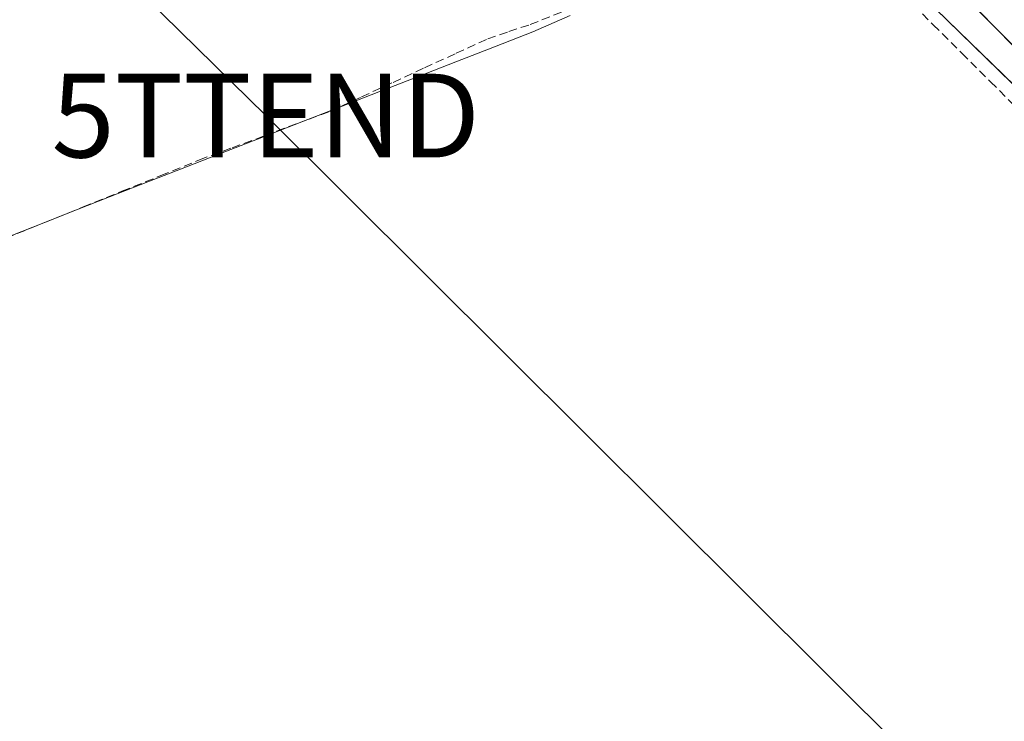
# Model space of a CAD drawing. Units: metres. Extents: x 622581 to 626076, y 4643905 to 4646278.
# Drawn here: x 625436 to 625554, y 4645434 to 4645517 of the extents above; entities that cross this region are included whole.
import ezdxf
from ezdxf.enums import TextEntityAlignment as Align

# ---------------------------------------------------------------- set-up
doc = ezdxf.new("R2010")
doc.units = ezdxf.units.M
doc.header["$MEASUREMENT"] = 0
doc.linetypes.add('TRAZOSX2', pattern=[1.5, 1, -0.5])
doc.layers.get('0').update_dxf_attribs({"lineweight": 5})
for name, color, linetype, lineweight in [('Carretera de calzada única', 19, 'Continuous', 13), ('Carretera de calzada única Cxs', 19, 'Continuous', 13), ('Corriente artificial lineal', 5, 'TRAZOSX2', 13), ('Cultivos herbáceos CxS', 92, 'Continuous', 0), ('Municipio', 9, 'Continuous', 13), ('Municipio CxS', 142, 'Continuous', 0), ('Núcleo urbano CxS', 19, 'Continuous', 0), ('Tendido', 6, 'Continuous', 0), ('Torre de tendido puntual', 7, 'Continuous', 0)]:
    doc.layers.add(name, color=color, linetype=linetype, lineweight=lineweight)

# ---------------------------------------------------------------- blocks, each defined once
blk = doc.blocks.new('*U154')
at = {"layer": 'Cultivos herbáceos CxS', "color": 92, "linetype": 'Continuous', "lineweight": 0}
blk.add_polyline3d([(623049.42, 4646225.95, 284.81), (624825.17, 4646257.02, 263.3), (624977.56, 4646103.11, 263.38), (625254.56, 4645817.41, 262.66), (625228.39, 4645802.67, 262.85), (625265.66, 4645763.11, 262.77), (625317, 4645707.95, 262.66), (625362.76, 4645646.57, 262.5), (625382.71, 4645615.29, 262.13), (625429.09, 4645628.88, 261.7), (625429.94, 4645628.3, 261.69), (625441.17, 4645620.55, 261.49), (625449.18, 4645615.03, 261.36), (625466.21, 4645603.24, 261.6), (625540.88, 4645523.33, 261.03), (625846.1, 4645225.98, 264.35), (626056.92, 4645019.01, 264.85), (626070.43, 4644258.91, 274.75)], dxfattribs=at)
blk = doc.blocks.new('5TTEND')
blk.add_text('5TTEND', height=10).set_placement((0, 0), align=Align.MIDDLE_CENTER)

msp = doc.modelspace()

# ---------------------------------------------------------------- linework, layer by layer
at = {"layer": 'Carretera de calzada única', "color": 19, "linetype": 'Continuous', "lineweight": 13}
msp.add_lwpolyline([(625652.11, 4645422.81), (625584, 4645485.87), (625560.02, 4645509.11), (625527.31, 4645542.18), (625490.63, 4645577.56), (625455.64, 4645612.17), (625451, 4645616.03), (625448.48, 4645617.69), (625443.11, 4645620.43), (625437.39, 4645622.35), (625434.44, 4645622.99), (625428.43, 4645623.61), (625421.53, 4645623.72)], dxfattribs=at)
at = {"layer": 'Carretera de calzada única Cxs', "color": 19, "linetype": 'Continuous', "lineweight": 13}
msp.add_polyline3d([(625556.75, 4645512.42, 261.42), (625553.48, 4645515.72, 261.38), (625550.21, 4645519.03, 261.45)], dxfattribs=at)
at = {"layer": 'Corriente artificial lineal', "color": 5, "linetype": 'TRAZOSX2', "lineweight": 13}
for points in [[(625541.94, 4645520.19, 260.85), (625545.36, 4645516.79, 260.89), (625548.78, 4645513.39, 260.82), (625552.2, 4645509.98, 260.72), (625555.61, 4645506.58, 260.93)], [(625434.55, 4645491.28, 261.83), (625439.19, 4645493.15, 261.44), (625443.82, 4645495.02, 261.54), (625448.45, 4645496.9, 261.59), (625453.08, 4645498.77, 261.47), (625457.71, 4645500.64, 261.46), (625461.61, 4645502.09, 261.47), (625465.51, 4645503.54, 261.16), (625469.4, 4645504.99, 261.33), (625473.3, 4645506.44, 261.37), (625477.07, 4645508.17, 261.12), (625480.84, 4645509.9, 261.46), (625484.6, 4645511.64, 261.36), (625488.37, 4645513.37, 261.28), (625492.14, 4645515.1, 261.57), (625494.68, 4645515.96, 261.55), (625497.22, 4645516.81, 261.54), (625501.1, 4645518.35, 261.11)]]:
    msp.add_polyline3d(points, dxfattribs=at)
at = {"layer": 'Cultivos herbáceos CxS', "color": 92, "linetype": 'Continuous', "lineweight": 0}
msp.add_polyline3d([(624825.17, 4646257.02, 263.3), (624977.56, 4646103.11, 263.38), (625254.56, 4645817.41, 262.66), (625228.39, 4645802.67, 262.85), (625265.66, 4645763.11, 262.77), (625317, 4645707.95, 262.66), (625362.76, 4645646.57, 262.5), (625382.71, 4645615.29, 262.13), (625429.09, 4645628.88, 261.7), (625429.94, 4645628.3, 261.69), (625441.17, 4645620.55, 261.49), (625449.18, 4645615.03, 261.36), (625466.21, 4645603.24, 261.6), (625540.88, 4645523.33, 261.03), (625846.1, 4645225.98, 264.35), (626056.92, 4645019.01, 264.85)], dxfattribs=at)
at = {"layer": 'Municipio', "color": 9, "linetype": 'Continuous', "lineweight": 13}
msp.add_polyline3d([(625502, 4645517.87, 261.07), (625497.55, 4645515.93, 261.39), (625492.95, 4645514.14, 261.42), (625488.35, 4645512.35, 261.26), (625483.75, 4645510.56, 261.39), (625479.15, 4645508.77, 261.28), (625474.55, 4645506.98, 261.28), (625469.95, 4645505.19, 261.37), (625465.35, 4645503.4, 261.17), (625460.75, 4645501.61, 261.49), (625456.15, 4645499.82, 261.4), (625451.55, 4645498.03, 261.51), (625446.95, 4645496.24, 261.62), (625443.02, 4645494.68, 261.48), (625439.1, 4645493.13, 261.45), (625435.17, 4645491.57, 261.79)], dxfattribs=at)
msp.add_polyline3d([(625502, 4645517.87, 261.07), (625497.55, 4645515.93, 261.39), (625492.95, 4645514.14, 261.42), (625488.35, 4645512.35, 261.26), (625483.75, 4645510.56, 261.39), (625479.15, 4645508.77, 261.28), (625474.55, 4645506.98, 261.28), (625469.95, 4645505.19, 261.37), (625465.35, 4645503.4, 261.17), (625460.75, 4645501.61, 261.49), (625456.15, 4645499.82, 261.4), (625451.55, 4645498.03, 261.51), (625446.95, 4645496.24, 261.62), (625443.02, 4645494.68, 261.48), (625439.1, 4645493.13, 261.45), (625435.17, 4645491.57, 261.79)], dxfattribs=at)
at = {"layer": 'Municipio CxS', "color": 142, "linetype": 'Continuous', "lineweight": 0}
for points in [[(625502, 4645517.87, 261.07), (625497.55, 4645515.93, 261.39), (625492.95, 4645514.14, 261.42), (625488.35, 4645512.35, 261.26), (625483.75, 4645510.56, 261.39), (625479.15, 4645508.77, 261.28), (625474.55, 4645506.98, 261.28), (625469.95, 4645505.19, 261.37), (625465.35, 4645503.4, 261.17), (625460.75, 4645501.61, 261.49), (625456.15, 4645499.82, 261.4), (625451.55, 4645498.03, 261.51), (625446.95, 4645496.24, 261.62), (625443.02, 4645494.68, 261.48), (625439.1, 4645493.13, 261.45), (625435.17, 4645491.57, 261.79)], [(625435.17, 4645491.57, 261.79), (625439.1, 4645493.13, 261.45), (625443.02, 4645494.68, 261.48), (625446.95, 4645496.24, 261.62), (625451.55, 4645498.03, 261.51), (625456.15, 4645499.82, 261.4), (625460.75, 4645501.61, 261.49), (625465.35, 4645503.4, 261.17), (625469.95, 4645505.19, 261.37), (625474.55, 4645506.98, 261.28), (625479.15, 4645508.77, 261.28), (625483.75, 4645510.56, 261.39), (625488.35, 4645512.35, 261.26), (625492.95, 4645514.14, 261.42), (625497.55, 4645515.93, 261.39), (625502, 4645517.87, 261.07)]]:
    msp.add_polyline3d(points, dxfattribs=at)
at = {"layer": 'Núcleo urbano CxS', "color": 19, "linetype": 'Continuous', "lineweight": 0}
for points in [[(624825.17, 4646257.02, 263.3), (624977.56, 4646103.11, 263.38), (625254.56, 4645817.41, 262.66), (625228.39, 4645802.67, 262.85), (625265.66, 4645763.11, 262.77), (625317, 4645707.95, 262.66), (625362.76, 4645646.57, 262.5), (625382.71, 4645615.29, 262.13), (625429.09, 4645628.88, 261.7), (625429.94, 4645628.3, 261.69), (625441.17, 4645620.55, 261.49), (625449.18, 4645615.03, 261.36), (625466.21, 4645603.24, 261.6), (625540.88, 4645523.33, 261.03), (625846.1, 4645225.98, 264.35), (626056.92, 4645019.01, 264.85)], [(625846.1, 4645225.98, 264.35), (625540.88, 4645523.33, 261.03), (625466.21, 4645603.24, 261.6), (625449.18, 4645615.03, 261.36), (625441.17, 4645620.55, 261.49), (625429.94, 4645628.3, 261.69), (625429.09, 4645628.88, 261.7), (625382.71, 4645615.29, 262.13), (625362.76, 4645646.57, 262.5), (625317, 4645707.95, 262.66), (625265.66, 4645763.11, 262.77), (625228.39, 4645802.67, 262.85), (625254.56, 4645817.41, 262.66), (624977.56, 4646103.11, 263.38)]]:
    msp.add_polyline3d(points, dxfattribs=at)
at = {"layer": 'Tendido', "color": 6, "linetype": 'Continuous', "lineweight": 0}
msp.add_polyline3d([(624708.39, 4646254.98, 264.36), (624736.09, 4646227.61, 264.31), (624846.06, 4646118.84, 263.87), (624914.64, 4646051.04, 263.8), (624996.91, 4645969.45, 263.93), (625095.26, 4645872.09, 263.85), (625198.44, 4645770.32, 263.32), (625273.39, 4645696.04, 262.68), (625364.81, 4645604.81, 262.33), (625465.63, 4645505.93, 261.4), (625551.67, 4645420.25, 261.97), (625642.41, 4645330.69, 262.39), (625696.09, 4645277.53, 262.67), (625837.54, 4645137.18, 265.75), (625929.82, 4645046.11, 264.5), (626036.71, 4644940.71, 266.53), (626058.7, 4644918.82, 266.55)], dxfattribs=at)

# ---------------------------------------------------------------- block references
at = {"layer": 'Cultivos herbáceos CxS', "color": 92, "linetype": 'Continuous', "lineweight": 0}
msp.add_blockref('*U154', (0, 0), dxfattribs=at)
at = {"layer": 'Torre de tendido puntual', "linetype": 'Continuous', "lineweight": 0}
msp.add_blockref('5TTEND', (625465.63, 4645505.93, 261.4), dxfattribs=at)

doc.saveas('drawing.dxf')
